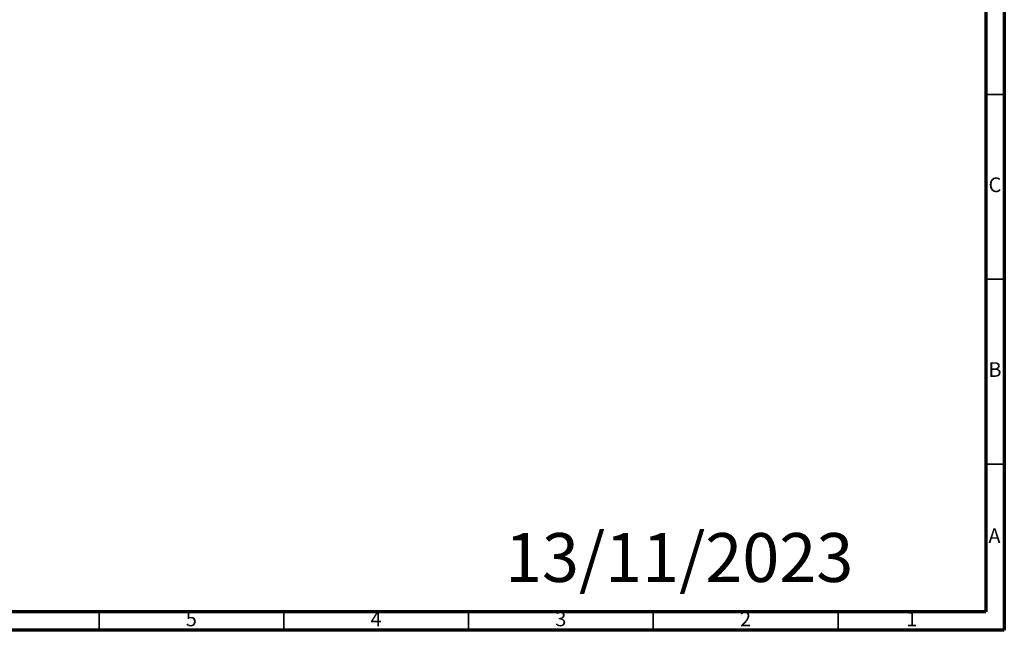
# Model space of a CAD drawing. Units: millimetres. Extents: x 5 to 995, y 5 to 995.
# Drawn here: x 729 to 995, y 5 to 170 of the extents above; entities that cross this region are included whole.
import ezdxf

# ---------------------------------------------------------------- set-up
doc = ezdxf.new("R2010")
doc.units = ezdxf.units.MM
doc.styles.add('SLDTEXTSTYLE0', font='TXT', dxfattribs={"width": 0.75})

msp = doc.modelspace()

# ---------------------------------------------------------------- linework, layer by layer
at = {"color": 5, "linetype": 'Continuous', "lineweight": 70}
for p, q in [((995, 995), (995, 5)), ((990, 990), (990, 10)), ((990, 10), (10, 10)), ((995, 5), (5, 5))]:
    msp.add_line(p, q, dxfattribs=at)
at = {"color": 5, "linetype": 'Continuous', "lineweight": 35}
for p, q in [((990, 150), (995, 150)), ((990, 100), (995, 100)), ((990, 50), (995, 50)), ((750, 10), (750, 5)), ((800, 10), (800, 5)), ((850, 10), (850, 5)), ((900, 10), (900, 5)), ((950, 10), (950, 5))]:
    msp.add_line(p, q, dxfattribs=at)

# ---------------------------------------------------------------- texts
at = {"color": 7, "linetype": 'Continuous', "lineweight": 0, "attachment_point": 2, "style": 'SLDTEXTSTYLE0'}
for s, insert, char_height in [('C', (992.46, 127.56), 3.97), ('B', (992.47, 77.56), 3.97), ('13/11/2023', (907, 31.31), 13.229), ('A', (992.34, 32.56), 3.97), ('5', (774.96, 10.06), 3.97), ('4', (824.96, 10.06), 3.97), ('3', (874.96, 10.06), 3.97), ('2', (924.96, 10.06), 3.97), ('1', (969.96, 10.06), 3.97)]:
    msp.add_mtext(s, dxfattribs=dict(at, insert=insert, char_height=char_height))

doc.saveas('drawing.dxf')
